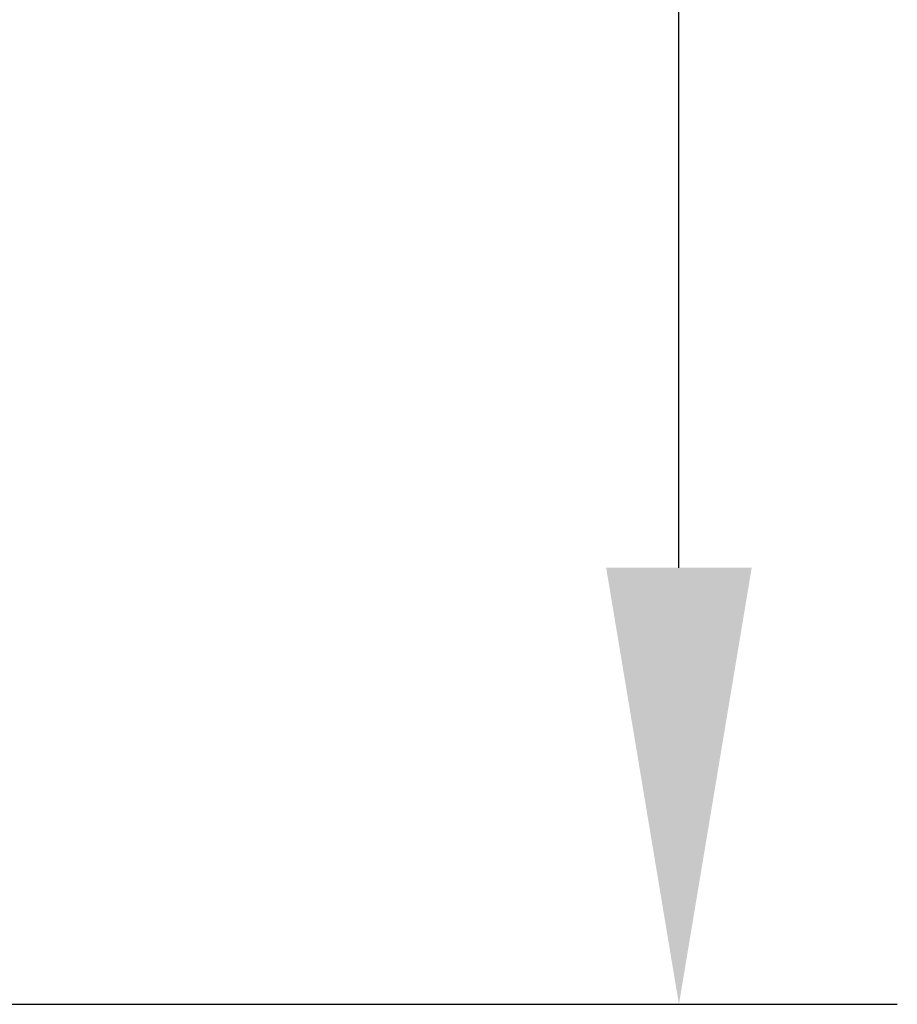
# Model space of a CAD drawing. Units: millimetres. Extents: x -67713 to 12318, y -7560 to 40105.
# Drawn here: x 12123 to 12131, y -7480 to -7471 of the extents above; entities that cross this region are included whole.
import ezdxf

# ---------------------------------------------------------------- set-up
doc = ezdxf.new("R2010")
doc.units = ezdxf.units.MM
doc.header["$LTSCALE"] = 10
doc.header["$PDMODE"] = 34
doc.layers.add('6文字层', color=3, linetype='Continuous')
doc.styles.add('TH-GBD2M', font='calibri.ttf', dxfattribs={"width": 0.8, "height": 2.5})
doc.dimstyles.new('TH-GBD2M', dxfattribs={"dimtxt": 2.5, "dimasz": 4, "dimexe": 2, "dimexo": 0, "dimgap": 1.5, "dimtad": 1, "dimdec": 4, "dimlfac": 0.1, "dimzin": 9, "dimdsep": 46, "dimtxsty": 'TH-GBD2M', "dimcen": 0, "dimclrt": 3, "dimadec": 0, "dimazin": 3, "dimtfac": 1, "dimtdec": 4, "dimtofl": 0, "dimtmove": 0, "dimatfit": 3, "dimfxl": 1, "dimtolj": 1, "dimtzin": 0, "dimarcsym": 0})

# ---------------------------------------------------------------- blocks, each defined once
blk = doc.blocks.new('*D2022')
at = {"layer": '6文字层', "color": 0, "lineweight": -2, "transparency": 16777216}
for p, q in [((12121.1827, -7448.571), (12130.7948, -7448.571)), ((12128.7948, -7475.9311), (12128.7948, -7452.571)), ((12120.8834, -7479.9311), (12130.7948, -7479.9311))]:
    blk.add_line(p, q, dxfattribs=at)
at = {"layer": '6文字层', "color": 0, "transparency": 16777216}
for points in [[(12128.1281, -7452.571), (12129.4614, -7452.571), (12128.7948, -7448.571)], [(12128.1281, -7475.9311), (12129.4614, -7475.9311), (12128.7948, -7479.9311)]]:
    blk.add_solid(points, dxfattribs=at)
at = {"layer": 'Defpoints', "color": 0, "transparency": 16777216}
for p in [(12121.1827, -7448.571), (12128.7948, -7448.571), (12120.8834, -7479.9311)]:
    blk.add_point(p, dxfattribs=at)
at = {"layer": '6文字层', "color": 3, "transparency": 16777216, "insert": (12126.014, -7464.251), "char_height": 2.5, "attachment_point": 5, "rotation": 90, "style": 'TH-GBD2M'}
blk.add_mtext('\\A1;140', dxfattribs=at)

msp = doc.modelspace()

# ---------------------------------------------------------------- linework, layer by layer
at = {"color": 7, "lineweight": 0}
msp.add_lwpolyline([(12122.86266, -7479.93111), (12128.10122, -7479.93111)], dxfattribs=at)

# ---------------------------------------------------------------- dimensions: what is measured, and where the dimension line sits
at = {"layer": '6文字层'}
dim = msp.add_linear_dim(base=(12128.79477, -7448.57096), p1=(12120.88343, -7479.93111), p2=(12121.18268, -7448.57096), angle=90, text='140', dimstyle='TH-GBD2M', dxfattribs=at)
dim.commit()
dim.dimension.update_dxf_attribs({"geometry": '*D2022', "text_midpoint": (12126.014, -7464.25103)})

doc.saveas('drawing.dxf')
